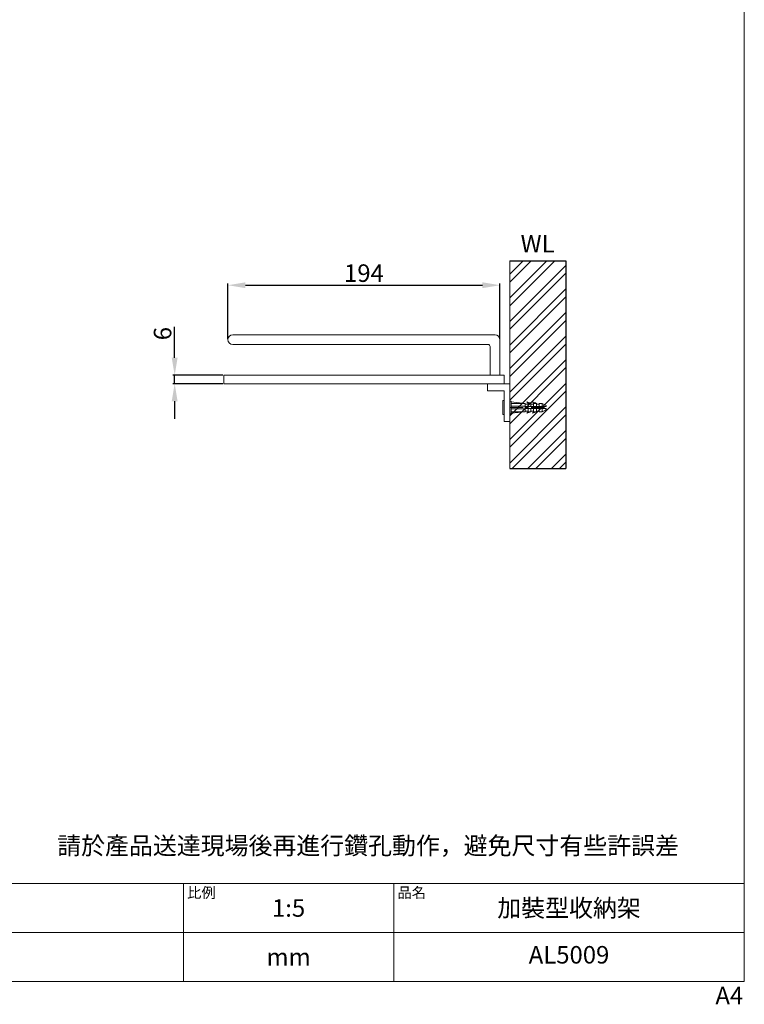
# Model space of a CAD drawing. Units: millimetres. Extents: x 1454 to 2504, y 130 to 1631.
# Drawn here: x 1988 to 2504, y 130 to 832 of the extents above; entities that cross this region are included whole.
import ezdxf

# ---------------------------------------------------------------- set-up
doc = ezdxf.new("R2010")
doc.units = ezdxf.units.MM
doc.linetypes.add('CENTER', pattern=[50.8, 31.75, -6.35, 6.35, -6.35])
doc.layers.get('0').update_dxf_attribs({"lineweight": 15})
doc.layers.get('Defpoints').update_dxf_attribs({"color": 8})
for name, color, linetype, lineweight in [('C', 1, 'CENTER', 5), ('DIM', 3, 'Continuous', 5), ('I', 7, 'Continuous', 15), ('PV', 7, 'Continuous', 15)]:
    doc.layers.add(name, color=color, linetype=linetype, lineweight=lineweight)
doc.styles.add('ETCH', font='txt')
doc.styles.get("Standard").update_dxf_attribs({"font": 'arial.ttf'})
doc.dimstyles.new('ISO-25', dxfattribs={"dimtxt": 12.5, "dimasz": 12.5, "dimexe": 1.25, "dimexo": 0.625, "dimtad": 1, "dimtxsty": 'Standard', "dimcen": 2.5, "dimadec": 0, "dimazin": 0, "dimtfac": 1, "dimtmove": 0, "dimatfit": 3, "dimfxl": 1, "dimarcsym": 0})

# ---------------------------------------------------------------- blocks, each defined once
blk = doc.blocks.new('*D12')
at = {"layer": 'Defpoints', "color": 0, "transparency": 16777216}
for p in [(2330.01, 642.78), (2136.01, 603.99), (2330.01, 603.99)]:
    blk.add_point(p, dxfattribs=at)
at = {"layer": 'DIM', "color": 0, "lineweight": -2, "transparency": 16777216}
for p, q in [((2136.01, 604.62), (2136.01, 644.03)), ((2148.51, 642.78), (2317.51, 642.78)), ((2330.01, 604.62), (2330.01, 644.03))]:
    blk.add_line(p, q, dxfattribs=at)
at = {"layer": 'DIM', "color": 0, "transparency": 16777216}
for points in [[(2148.51, 644.86), (2148.51, 640.7), (2136.01, 642.78)], [(2317.51, 644.86), (2317.51, 640.7), (2330.01, 642.78)]]:
    blk.add_solid(points, dxfattribs=at)
at = {"layer": 'DIM', "color": 0, "transparency": 16777216, "insert": (2233.01, 649.79), "char_height": 12.5, "attachment_point": 5}
blk.add_mtext('194', dxfattribs=at)
blk = doc.blocks.new('*D13')
at = {"layer": 'Defpoints', "color": 0, "transparency": 16777216}
for p in [(2133.01, 578.49), (2098.01, 572.49), (2133.01, 572.49)]:
    blk.add_point(p, dxfattribs=at)
at = {"layer": 'DIM', "color": 0, "lineweight": -2, "transparency": 16777216}
for p, q in [((2098.01, 590.99), (2098.01, 612.99)), ((2132.38, 578.49), (2096.76, 578.49)), ((2098.01, 572.49), (2098.01, 578.49)), ((2132.38, 572.49), (2096.76, 572.49)), ((2098.01, 559.99), (2098.01, 547.49))]:
    blk.add_line(p, q, dxfattribs=at)
at = {"layer": 'DIM', "color": 0, "transparency": 16777216}
for points in [[(2095.92, 590.99), (2100.09, 590.99), (2098.01, 578.49)], [(2095.92, 559.99), (2100.09, 559.99), (2098.01, 572.49)]]:
    blk.add_solid(points, dxfattribs=at)
at = {"layer": 'DIM', "color": 0, "transparency": 16777216, "insert": (2091, 608.24), "char_height": 12.5, "attachment_point": 5, "rotation": 90}
blk.add_mtext('6', dxfattribs=at)

msp = doc.modelspace()

# ---------------------------------------------------------------- hatches: boundary and pattern name
at = {"true_color": 0x636466}
h = msp.add_hatch(dxfattribs=at)
h.set_pattern_fill('ANSI32', color=251, scale=1.25)
h.set_pattern_definition([(45, (970.38, -261.396), (-8.41899, 8.41899), []), (45, (975.992, -261.396), (-8.41899, 8.41899), [])])
h.paths.add_polyline_path([(2377.007, 660.27), (2377.007, 511.974), (2337.007, 511.974), (2337.007, 660.27)])

# ---------------------------------------------------------------- linework, layer by layer
for p, q in [((2139.507, 607.491), (2326.507, 607.491)), ((2321.507, 600.491), (2139.507, 600.491)), ((2323.007, 578.491), (2323.007, 598.991)), ((2330.007, 603.991), (2330.007, 600.491)), ((2330.007, 578.491), (2330.007, 600.491)), ((2337.007, 572.491), (2321.007, 572.491)), ((2321.007, 572.491), (2321.007, 567.491)), ((2337.007, 545.491), (2337.007, 572.491)), ((2321.007, 567.491), (2333.007, 567.491)), ((2333.007, 567.491), (2333.007, 545.491)), ((2333.007, 545.491), (2337.007, 545.491))]:
    msp.add_line(p, q)
for points in [[(2133.007, 578.491), (2333.007, 578.491), (2333.007, 572.491), (2133.007, 572.491)], [(2332.007, 560.491), (2333.007, 560.491), (2333.007, 550.491), (2332.007, 550.491)]]:
    msp.add_lwpolyline(points, close=True)
for centre, radius, start, end in [((2139.507, 603.991), 3.5, 90, 270), ((2326.507, 603.991), 3.5, 0, 90), ((2321.507, 598.991), 1.5, 0, 90)]:
    msp.add_arc(centre, radius, start, end)
at = {"layer": 'C', "ltscale": 0.3}
msp.add_line((2337.007, 555.491), (2363.007, 555.491), dxfattribs=at)
msp.add_line((2337.007, 555.491), (2363.007, 555.491), dxfattribs=at)
at = {"layer": 'Defpoints'}
for p, q in [((2337.007, 660.27), (2377.007, 660.27)), ((2377.007, 660.27), (2377.007, 511.974)), ((2337.007, 511.974), (2377.007, 511.974))]:
    msp.add_line(p, q, dxfattribs=at)
at = {"layer": 'I'}
for p, q in [((2504.26, 1630.841), (2504.26, 145.992)), ((2337.007, 660.27), (2337.007, 511.974)), ((2504.26, 215.841), (1454.26, 215.841)), ((2104.26, 215.841), (2104.26, 145.841)), ((2254.26, 215.841), (2254.26, 145.841)), ((2504.26, 215.841), (2504.26, 145.841)), ((2504.26, 180.841), (1654.26, 180.841)), ((2504.26, 145.841), (1454.26, 145.841)), ((2504.26, 145.841), (1454.26, 145.841))]:
    msp.add_line(p, q, dxfattribs=at)
at = {"layer": 'PV'}
for p, q in [((2337.007, 559.991), (2337.007, 550.991)), ((2338.007, 559.991), (2337.007, 559.991)), ((2337.007, 559.991), (2337.007, 550.991)), ((2338.007, 559.991), (2337.007, 559.991)), ((2338.007, 550.991), (2338.007, 559.991)), ((2338.007, 550.991), (2338.007, 559.991)), ((2348.007, 558.491), (2338.007, 559.491)), ((2348.007, 558.491), (2338.007, 559.491)), ((2338.007, 558.491), (2348.007, 558.491)), ((2338.007, 558.491), (2348.007, 558.491)), ((2338.007, 556.491), (2348.007, 556.491)), ((2338.007, 556.491), (2348.007, 556.491)), ((2348.007, 558.491), (2348.007, 552.491)), ((2348.007, 558.491), (2348.007, 552.491)), ((2348.007, 557.991), (2350.007, 557.991)), ((2348.007, 557.991), (2350.007, 557.991)), ((2348.007, 556.241), (2363.007, 556.241)), ((2348.007, 556.241), (2363.007, 556.241)), ((2350.007, 558.491), (2352.007, 558.491)), ((2350.007, 558.491), (2350.007, 556.241)), ((2350.007, 558.491), (2352.007, 558.491)), ((2350.007, 558.491), (2350.007, 556.241)), ((2352.007, 558.491), (2352.007, 556.241)), ((2352.007, 558.491), (2352.007, 556.241)), ((2352.007, 557.991), (2354.007, 557.991)), ((2352.007, 557.991), (2354.007, 557.991)), ((2354.007, 558.491), (2356.007, 558.491)), ((2354.007, 558.491), (2354.007, 556.241)), ((2354.007, 558.491), (2356.007, 558.491)), ((2354.007, 558.491), (2354.007, 556.241)), ((2356.007, 558.491), (2356.007, 556.241)), ((2356.007, 558.491), (2356.007, 556.241)), ((2356.007, 557.991), (2358.007, 557.991)), ((2356.007, 557.991), (2358.007, 557.991)), ((2358.007, 558.491), (2360.007, 558.491)), ((2358.007, 558.491), (2358.007, 556.241)), ((2358.007, 558.491), (2360.007, 558.491)), ((2358.007, 558.491), (2358.007, 556.241)), ((2358.309, 556.241), (2358.309, 554.741)), ((2358.309, 556.241), (2358.309, 554.741)), ((2359.309, 556.241), (2359.309, 554.741)), ((2359.309, 556.241), (2359.309, 554.741)), ((2360.007, 558.491), (2360.007, 556.241)), ((2360.007, 558.491), (2362.454, 557.267)), ((2360.007, 558.491), (2360.007, 556.241)), ((2360.007, 558.491), (2362.454, 557.267)), ((2363.007, 556.373), (2363.007, 556.241)), ((2363.007, 556.373), (2363.007, 556.241)), ((2337.007, 550.991), (2338.007, 550.991)), ((2337.007, 550.991), (2338.007, 550.991)), ((2338.007, 554.491), (2348.007, 554.491)), ((2338.007, 554.491), (2348.007, 554.491)), ((2338.007, 552.491), (2348.007, 552.491)), ((2348.007, 552.491), (2338.007, 551.491)), ((2338.007, 552.491), (2348.007, 552.491)), ((2348.007, 552.491), (2338.007, 551.491)), ((2348.007, 554.741), (2363.007, 554.741)), ((2348.007, 554.741), (2363.007, 554.741)), ((2348.007, 552.991), (2350.007, 552.991)), ((2348.007, 552.991), (2350.007, 552.991)), ((2350.007, 554.741), (2350.007, 552.491)), ((2350.007, 554.741), (2350.007, 552.491)), ((2350.007, 552.491), (2352.007, 552.491)), ((2350.007, 552.491), (2352.007, 552.491)), ((2352.007, 554.741), (2352.007, 552.491)), ((2352.007, 554.741), (2352.007, 552.491)), ((2352.007, 552.991), (2354.007, 552.991)), ((2352.007, 552.991), (2354.007, 552.991)), ((2354.007, 554.741), (2354.007, 552.491)), ((2354.007, 554.741), (2354.007, 552.491)), ((2354.007, 552.491), (2356.007, 552.491)), ((2354.007, 552.491), (2356.007, 552.491)), ((2356.007, 554.741), (2356.007, 552.491)), ((2356.007, 554.741), (2356.007, 552.491)), ((2356.007, 552.991), (2358.007, 552.991)), ((2356.007, 552.991), (2358.007, 552.991)), ((2358.007, 554.741), (2358.007, 552.491)), ((2358.007, 554.741), (2358.007, 552.491)), ((2358.007, 552.491), (2360.007, 552.491)), ((2358.007, 552.491), (2360.007, 552.491)), ((2360.007, 554.741), (2360.007, 552.491)), ((2360.007, 554.741), (2360.007, 552.491)), ((2362.454, 553.714), (2360.007, 552.491)), ((2362.454, 553.714), (2360.007, 552.491)), ((2363.007, 554.741), (2363.007, 554.609)), ((2363.007, 554.741), (2363.007, 554.609))]:
    msp.add_line(p, q, dxfattribs=at)
for centre, radius, start, end in [((2348.03, 557.658), 2.145, 22.840699, 56.899304), ((2348.367, 552.463), 7.042, 58.873088, 83.191966), ((2348.03, 557.658), 2.145, 22.840699, 56.899304), ((2348.367, 552.463), 7.042, 58.873088, 83.191966), ((2352.03, 557.658), 2.145, 22.840699, 56.899304), ((2352.367, 552.463), 7.042, 58.873088, 83.191966), ((2352.03, 557.658), 2.145, 22.840699, 56.899304), ((2352.367, 552.463), 7.042, 58.873088, 83.191966), ((2362.007, 556.373), 1, 0, 63.434949), ((2362.007, 556.373), 1, 0, 63.434949), ((2348.03, 553.323), 2.145, 303.100696, 337.159301), ((2348.367, 558.518), 7.042, 276.808034, 301.126912), ((2348.03, 553.323), 2.145, 303.100696, 337.159301), ((2348.367, 558.518), 7.042, 276.808034, 301.126912), ((2352.03, 553.323), 2.145, 303.100696, 337.159301), ((2352.367, 558.518), 7.042, 276.808034, 301.126912), ((2352.03, 553.323), 2.145, 303.100696, 337.159301), ((2352.367, 558.518), 7.042, 276.808034, 301.126912), ((2362.007, 554.609), 1, 296.565051, 0), ((2362.007, 554.609), 1, 296.565051, 0)]:
    msp.add_arc(centre, radius, start, end, dxfattribs=at)

# ---------------------------------------------------------------- texts
at = {"insert": (2344.727, 678.677), "char_height": 12.5, "attachment_point": 1}
msp.add_mtext_dynamic_manual_height_columns('WL', width=198.69162, gutter_width=12.5, heights=[0], dxfattribs=at)
at = {"layer": 'I', "style": 'ETCH'}
for s, insert, char_height, attachment_point in [('請於產品送達現場後再進行鑽孔動作，避免尺寸有些許誤差', (2235.952, 241.207), 12.5, 5), ('比例', (2106.869, 213.033), 7.5, 1), ('品名', (2256.869, 213.033), 7.5, 1), ('\\pxqc;1:5', (2179.26, 198.341), 12.5, 5), ('{\\T0.75;加裝型收納架}', (2379.26, 198.341), 12.5, 5), ('AL5009', (2379.26, 163.341), 12.5, 5), ('\\pxqc;mm', (2179.26, 163.341), 12.5, 5), ('\\pxqc;A4', (2493.59, 135.865), 12.5, 5)]:
    msp.add_mtext(s, dxfattribs=dict(at, insert=insert, char_height=char_height, attachment_point=attachment_point))

# ---------------------------------------------------------------- dimensions: what is measured, and where the dimension line sits
at = {"layer": 'DIM'}
dim = msp.add_linear_dim(base=(2330.007, 642.78), p1=(2136.007, 603.991), p2=(2330.007, 603.991), dimstyle='ISO-25', dxfattribs=at)
dim.commit()
dim.dimension.update_dxf_attribs({"geometry": '*D12', "text_midpoint": (2233.007, 649.787)})
dim = msp.add_linear_dim(base=(2098.007, 572.491), p1=(2133.007, 578.491), p2=(2133.007, 572.491), angle=90, dimstyle='ISO-25', dxfattribs=at)
dim.commit()
dim.dimension.update_dxf_attribs({"geometry": '*D13', "text_midpoint": (2098.007, 608.243), "dimtype": 160})

doc.saveas('drawing.dxf')
